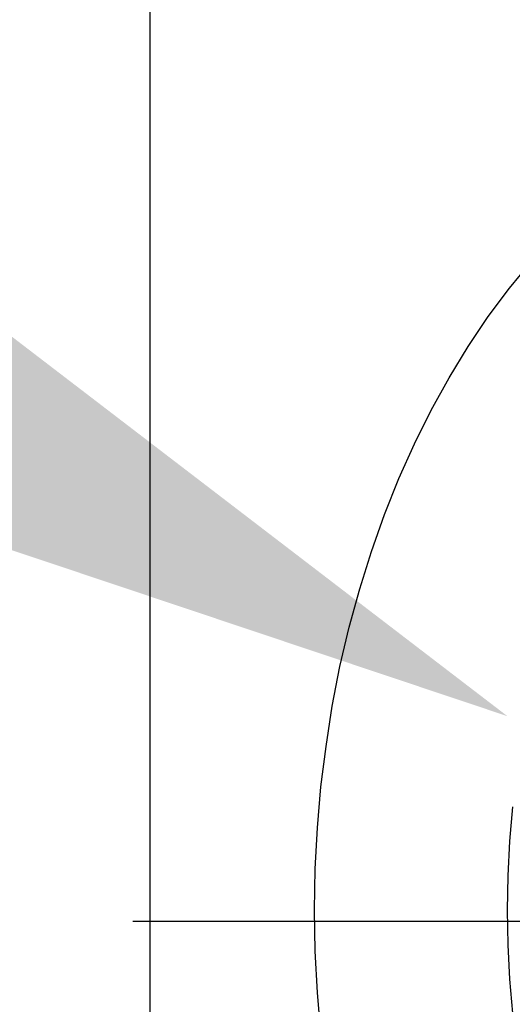
# Model space of a CAD drawing. Extents: x 120 to 5060, y 236 to 3891.
# Drawn here: x 4261 to 4276, y 3056 to 3085 of the extents above; entities that cross this region are included whole.
import ezdxf

# ---------------------------------------------------------------- set-up
doc = ezdxf.new("R2010")
doc.units = 0
doc.header["$LTSCALE"] = 150
doc.header["$PDMODE"] = 33
doc.header["$PDSIZE"] = 5
doc.linetypes.add('CENTER', pattern=[2, 1.25, -0.25, 0.25, -0.25])
doc.layers.get('DEFPOINTS').update_dxf_attribs({"linetype": 'CONTINUOUS'})
for name, color, linetype in [('CENTER', 3, 'CENTER'), ('MOJI', 6, 'CONTINUOUS'), ('SJC', 1, 'CONTINUOUS'), ('SJC2', 7, 'CONTINUOUS'), ('SUNPOU', 4, 'CONTINUOUS')]:
    doc.layers.add(name, color=color, linetype=linetype)
doc.styles.add('EXT08', font='ROMANS', dxfattribs={"width": 0.8, "bigfont": 'EXTFONT'})
doc.dimstyles.get("Standard").update_dxf_attribs({"dimtxt": 0.18, "dimasz": 0.18, "dimexe": 0.18, "dimexo": 0.0625, "dimgap": 0.09, "dimtad": 0, "dimtih": 1, "dimtoh": 1, "dimzin": 0, "dimcen": 0.09, "dimazin": 3, "dimtfac": 1, "dimtofl": 0, "dimtmove": 0, "dimatfit": 3})

# ---------------------------------------------------------------- blocks, each defined once
blk = doc.blocks.new('*D15')
at = {"layer": 'DEFPOINTS', "color": 0}
for p in [(3914.896, 3018.638), (4284.446, 3018.638), (4319.704, 2998.638)]:
    blk.add_point(p, dxfattribs=at)
at = {"layer": 'SUNPOU', "color": 0}
for p, q in [((3914.896, 3048.638), (3914.896, 3078.638)), ((4269.446, 3018.638), (3899.896, 3018.638)), ((3914.896, 2998.638), (3914.896, 3018.638)), ((4304.704, 2998.638), (3899.896, 2998.638)), ((3914.896, 2968.638), (3914.896, 2938.638))]:
    blk.add_line(p, q, dxfattribs=at)
for points in [[(3909.896, 3048.638), (3919.896, 3048.638), (3914.896, 3018.638)], [(3909.896, 2968.638), (3919.896, 2968.638), (3914.896, 2998.638)]]:
    blk.add_solid(points, dxfattribs=at)
at = {"layer": 'SUNPOU', "color": 0, "style": 'EXT08'}
blk.add_text('20', height=45, dxfattribs=at).set_placement((3779.93, 2928.99))

msp = doc.modelspace()

# ---------------------------------------------------------------- linework, layer by layer
at = {"layer": 'CENTER'}
msp.add_line((4264.399, 3058.637), (4315.502, 3058.637), dxfattribs=at)
at = {"layer": 'MOJI'}
msp.add_solid([(4259.312, 3076.983), (4256.185, 3071.095), (4275.412, 3064.657)], dxfattribs=at)
at = {"layer": 'SJC'}
msp.add_line((4264.896, 3096.638), (4264.896, 2735.638), dxfattribs=at)
at = {"layer": 'SJC2'}
for points in [[(4269.93, 3055.34, 0), (4269.83, 3056.54, 0), (4269.76, 3057.75, 0), (4269.74, 3058.96, 0), (4269.76, 3060.17, 0), (4269.83, 3061.38, 0), (4269.93, 3062.58, 0), (4270.08, 3063.77, 0), (4270.26, 3064.95, 0), (4270.49, 3066.12, 0), (4270.76, 3067.27, 0), (4271.07, 3068.4, 0), (4271.42, 3069.5, 0), (4271.8, 3070.58, 0), (4272.22, 3071.64, 0), (4272.68, 3072.66, 0), (4273.17, 3073.65, 0), (4273.7, 3074.6, 0), (4274.26, 3075.52, 0), (4274.85, 3076.4, 0), (4275.47, 3077.23, 0), (4276.12, 3078.02, 0)], [(4275.57, 3055.93, 0), (4275.48, 3056.93, 0), (4275.43, 3057.94, 0), (4275.41, 3058.96, 0), (4275.43, 3059.97, 0), (4275.48, 3060.98, 0), (4275.57, 3061.99, 0)]]:
    msp.add_polyline3d(points, dxfattribs=at)

# ---------------------------------------------------------------- dimensions: what is measured, and where the dimension line sits
at = {"layer": 'SUNPOU'}
dim = msp.add_linear_dim(base=(3914.896, 3018.638), p1=(4319.704, 2998.638), p2=(4284.446, 3018.638), angle=90, dimstyle='Standard', override={"dimscale": 15, "dimtxt": 3, "dimasz": 2, "dimexe": 1, "dimexo": 1, "dimgap": 1.2, "dimtad": 1, "dimtih": 0, "dimtoh": 0, "dimdec": 2, "dimzin": 8, "dimtofl": 1, "dimtmove": 2}, dxfattribs=at)
dim.commit()
dim.dimension.update_dxf_attribs({"geometry": '*D15', "text_midpoint": (3869.928, 3008.638), "dimtype": 128})

doc.saveas('drawing.dxf')
